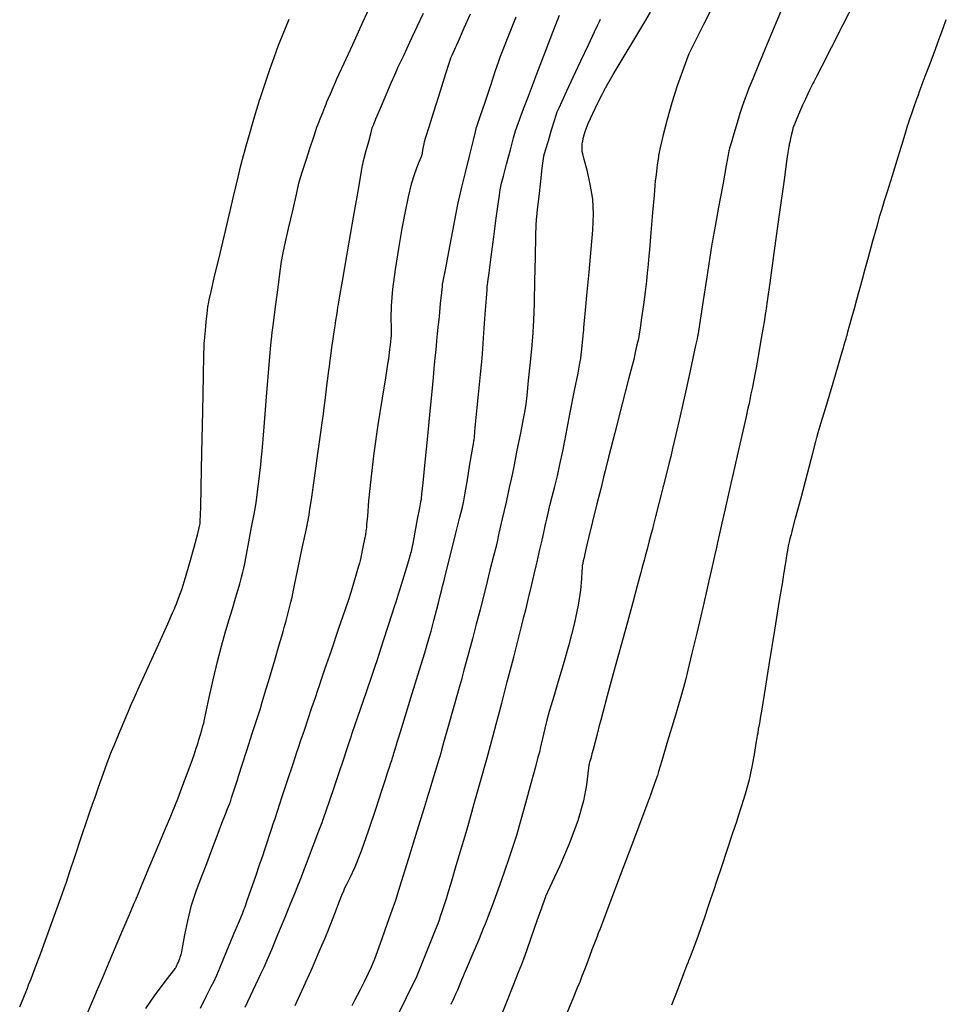
# Model space of a CAD drawing. Units: inches. Extents: x 392010 to 430952, y 9627281 to 9639345.
# Drawn here: x 396177 to 396222, y 9636293 to 9636340 of the extents above; entities that cross this region are included whole.
import ezdxf

# ---------------------------------------------------------------- set-up
doc = ezdxf.new("R2010")
doc.units = ezdxf.units.IN
doc.header["$MEASUREMENT"] = 0
doc.linetypes.add('CONTINUO', pattern=[0])
doc.layers.add('Bota fora_Curva Mestra', color=36, linetype='Continuous')
doc.layers.add('Bota fora_Curvas Interm', color=45, linetype='Continuous')

msp = doc.modelspace()

# ---------------------------------------------------------------- linework, layer by layer
at = {"layer": 'Bota fora_Curva Mestra', "linetype": 'CONTINUO'}
for points in [[(396180.518, 9636292.54, 105), (396180.749, 9636293.068, 105), (396180.89, 9636293.391, 105), (396181.021, 9636293.696, 105), (396181.256, 9636294.248, 105), (396181.665, 9636295.206, 105), (396182.146, 9636296.334, 105), (396182.554, 9636297.293, 105), (396182.782, 9636297.829, 105), (396182.866, 9636298.026, 105), (396182.878, 9636298.055, 105), (396182.889, 9636298.08, 105), (396182.964, 9636298.26, 105), (396183.168, 9636298.748, 105), (396183.533, 9636299.621, 105), (396183.962, 9636300.648, 105), (396184.327, 9636301.521, 105), (396184.532, 9636302.011, 105), (396184.615, 9636302.211, 105), (396184.648, 9636302.291, 105), (396184.691, 9636302.396, 105), (396184.761, 9636302.569, 105), (396184.863, 9636302.829, 105), (396185.001, 9636303.184, 105), (396185.163, 9636303.61, 105), (396185.335, 9636304.072, 105), (396185.503, 9636304.536, 105), (396185.648, 9636304.949, 105), (396185.756, 9636305.257, 105), (396185.815, 9636305.431, 105), (396185.849, 9636305.536, 105), (396185.885, 9636305.662, 105), (396185.945, 9636305.872, 105), (396186.015, 9636306.118, 105), (396186.075, 9636306.328, 105), (396186.112, 9636306.464, 105), (396186.154, 9636306.643, 105), (396186.235, 9636307.018, 105), (396186.38, 9636307.69, 105), (396186.57, 9636308.542, 105), (396186.773, 9636309.407, 105), (396186.964, 9636310.153, 105), (396187.143, 9636310.793, 105), (396187.317, 9636311.38, 105), (396187.487, 9636311.943, 105), (396187.638, 9636312.441, 105), (396187.75, 9636312.81, 105), (396187.813, 9636313.017, 105), (396187.845, 9636313.132, 105), (396187.876, 9636313.255, 105), (396187.924, 9636313.455, 105), (396187.981, 9636313.691, 105), (396188.03, 9636313.892, 105), (396188.06, 9636314.022, 105), (396188.094, 9636314.188, 105), (396188.159, 9636314.534, 105), (396188.274, 9636315.142, 105), (396188.408, 9636315.857, 105), (396188.523, 9636316.465, 105), (396188.588, 9636316.817, 105), (396188.622, 9636317.026, 105), (396188.654, 9636317.273, 105), (396188.706, 9636317.682, 105), (396188.767, 9636318.164, 105), (396188.819, 9636318.574, 105), (396188.849, 9636318.825, 105), (396188.872, 9636319.064, 105), (396188.908, 9636319.496, 105), (396188.971, 9636320.264, 105), (396189.052, 9636321.258, 105), (396189.139, 9636322.305, 105), (396189.219, 9636323.252, 105), (396189.286, 9636324.028, 105), (396189.333, 9636324.577, 105), (396189.359, 9636324.872, 105), (396189.369, 9636324.98, 105), (396189.37, 9636324.996, 105), (396189.37, 9636324.996, 105), (396189.37, 9636324.996, 105), (396189.37, 9636324.996, 105), (396189.373, 9636325.019, 105), (396189.394, 9636325.181, 105), (396189.452, 9636325.621, 105), (396189.555, 9636326.408, 105), (396189.676, 9636327.334, 105), (396189.779, 9636328.121, 105), (396189.842, 9636328.584, 105), (396189.9, 9636328.908, 105), (396190.003, 9636329.371, 105), (396190.181, 9636330.16, 105), (396190.392, 9636331.087, 105), (396190.571, 9636331.875, 105), (396190.675, 9636332.33, 105), (396190.747, 9636332.599, 105), (396190.847, 9636332.911, 105), (396191.016, 9636333.429, 105), (396191.214, 9636334.037, 105), (396191.383, 9636334.555, 105), (396191.48, 9636334.851, 105), (396191.536, 9636335.01, 105), (396191.597, 9636335.166, 105), (396191.697, 9636335.419, 105), (396191.815, 9636335.717, 105), (396191.915, 9636335.969, 105), (396191.974, 9636336.118, 105), (396192.017, 9636336.222, 105), (396192.08, 9636336.369, 105), (396192.188, 9636336.619, 105), (396192.315, 9636336.913, 105), (396192.423, 9636337.163, 105), (396192.495, 9636337.329, 105), (396192.603, 9636337.566, 105), (396192.837, 9636338.077, 105), (396193.251, 9636338.977, 105), (396193.738, 9636340.037, 105), (396194.152, 9636340.938, 105)], [(396205.12, 9636340.171, 110), (396205.061, 9636340.061, 110), (396205.052, 9636340.046, 110), (396205.052, 9636340.046, 110), (396205.052, 9636340.046, 110), (396205.052, 9636340.046, 110), (396205.044, 9636340.028, 110), (396204.985, 9636339.903, 110), (396204.826, 9636339.565, 110), (396204.537, 9636338.95, 110), (396204.172, 9636338.173, 110), (396203.807, 9636337.393, 110), (396203.504, 9636336.742, 110), (396203.276, 9636336.249, 110), (396203.124, 9636335.919, 110), (396203.04, 9636335.731, 110), (396202.983, 9636335.575, 110), (396202.904, 9636335.315, 110), (396202.771, 9636334.867, 110), (396202.614, 9636334.34, 110), (396202.48, 9636333.893, 110), (396202.404, 9636333.624, 110), (396202.362, 9636333.404, 110), (396202.318, 9636333.044, 110), (396202.248, 9636332.424, 110), (396202.166, 9636331.694, 110), (396202.096, 9636331.073, 110), (396202.056, 9636330.726, 110), (396202.042, 9636330.599, 110), (396202.04, 9636330.58, 110), (396202.039, 9636330.551, 110), (396202.034, 9636330.347, 110), (396202.021, 9636329.793, 110), (396201.996, 9636328.803, 110), (396201.967, 9636327.637, 110), (396201.943, 9636326.646, 110), (396201.929, 9636326.087, 110), (396201.922, 9636325.846, 110), (396201.917, 9636325.716, 110), (396201.906, 9636325.515, 110), (396201.88, 9636325.156, 110), (396201.831, 9636324.576, 110), (396201.752, 9636323.759, 110), (396201.664, 9636322.878, 110), (396201.591, 9636322.156, 110), (396201.546, 9636321.736, 110), (396201.502, 9636321.446, 110), (396201.424, 9636321.038, 110), (396201.287, 9636320.346, 110), (396201.126, 9636319.532, 110), (396200.989, 9636318.84, 110), (396200.908, 9636318.433, 110), (396200.848, 9636318.148, 110), (396200.757, 9636317.743, 110), (396200.602, 9636317.055, 110), (396200.419, 9636316.245, 110), (396200.264, 9636315.556, 110), (396200.172, 9636315.151, 110), (396200.105, 9636314.869, 110), (396200.004, 9636314.466, 110), (396199.832, 9636313.782, 110), (396199.629, 9636312.976, 110), (396199.457, 9636312.292, 110), (396199.356, 9636311.889, 110), (396199.282, 9636311.606, 110), (396199.174, 9636311.199, 110), (396198.989, 9636310.506, 110), (396198.771, 9636309.691, 110), (396198.586, 9636308.999, 110), (396198.483, 9636308.612, 110), (396198.445, 9636308.469, 110), (396198.44, 9636308.449, 110), (396198.434, 9636308.427, 110), (396198.391, 9636308.279, 110), (396198.277, 9636307.874, 110), (396198.072, 9636307.151, 110), (396197.831, 9636306.3, 110), (396197.626, 9636305.577, 110), (396197.511, 9636305.173, 110), (396197.469, 9636305.024, 110), (396197.463, 9636305.003, 110), (396197.463, 9636305.003, 110), (396197.463, 9636305.003, 110), (396197.463, 9636305.003, 110), (396197.46, 9636304.992, 110), (396197.438, 9636304.918, 110), (396197.377, 9636304.717, 110), (396197.269, 9636304.357, 110), (396197.141, 9636303.934, 110), (396197.032, 9636303.574, 110), (396196.962, 9636303.34, 110), (396196.869, 9636303.037, 110), (396196.673, 9636302.403, 110), (396196.33, 9636301.288, 110), (396195.926, 9636299.976, 110), (396195.582, 9636298.86, 110), (396195.39, 9636298.237, 110), (396195.319, 9636298.008, 110), (396195.309, 9636297.975, 110), (396195.309, 9636297.975, 110), (396195.309, 9636297.975, 110), (396195.309, 9636297.975, 110), (396195.303, 9636297.956, 110), (396195.257, 9636297.828, 110), (396195.133, 9636297.48, 110), (396194.91, 9636296.857, 110), (396194.648, 9636296.124, 110), (396194.426, 9636295.502, 110), (396194.297, 9636295.145, 110), (396194.222, 9636294.956, 110), (396194.137, 9636294.771, 110), (396193.993, 9636294.47, 110), (396193.81, 9636294.092, 110), (396193.625, 9636293.714, 110), (396193.467, 9636293.404, 110), (396193.345, 9636293.173, 110), (396193.262, 9636293.02, 110), (396193.207, 9636292.921, 110)], [(396208.552, 9636292.962, 115), (396208.862, 9636293.775, 115), (396209.126, 9636294.465, 115), (396209.274, 9636294.851, 115), (396209.328, 9636294.993, 115), (396209.336, 9636295.014, 115), (396209.339, 9636295.024, 115), (396209.366, 9636295.092, 115), (396209.436, 9636295.277, 115), (396209.567, 9636295.619, 115), (396209.741, 9636296.084, 115), (396209.935, 9636296.619, 115), (396210.128, 9636297.169, 115), (396210.297, 9636297.667, 115), (396210.422, 9636298.042, 115), (396210.497, 9636298.267, 115), (396210.57, 9636298.486, 115), (396210.704, 9636298.889, 115), (396210.938, 9636299.59, 115), (396211.213, 9636300.416, 115), (396211.446, 9636301.117, 115), (396211.581, 9636301.522, 115), (396211.659, 9636301.756, 115), (396211.748, 9636302.021, 115), (396211.895, 9636302.47, 115), (396212.08, 9636303.075, 115), (396212.264, 9636303.758, 115), (396212.414, 9636304.442, 115), (396212.525, 9636305.05, 115), (396212.598, 9636305.503, 115), (396212.638, 9636305.754, 115), (396212.658, 9636305.882, 115), (396212.678, 9636305.994, 115), (396212.709, 9636306.172, 115), (396212.746, 9636306.381, 115), (396212.777, 9636306.559, 115), (396212.801, 9636306.701, 115), (396212.855, 9636307.03, 115), (396212.985, 9636307.829, 115), (396213.215, 9636309.25, 115), (396213.485, 9636310.921, 115), (396213.715, 9636312.342, 115), (396213.845, 9636313.14, 115), (396213.897, 9636313.466, 115), (396213.919, 9636313.597, 115), (396213.946, 9636313.763, 115), (396213.983, 9636313.984, 115), (396214.024, 9636314.234, 115), (396214.064, 9636314.485, 115), (396214.105, 9636314.727, 115), (396214.147, 9636314.951, 115), (396214.189, 9636315.147, 115), (396214.227, 9636315.305, 115), (396214.256, 9636315.417, 115), (396214.279, 9636315.506, 115), (396214.338, 9636315.73, 115), (396214.483, 9636316.282, 115), (396214.741, 9636317.263, 115), (396215.044, 9636318.418, 115), (396215.302, 9636319.399, 115), (396215.446, 9636319.947, 115), (396215.499, 9636320.15, 115), (396215.507, 9636320.178, 115), (396215.514, 9636320.204, 115), (396215.568, 9636320.384, 115), (396215.712, 9636320.872, 115), (396215.97, 9636321.745, 115), (396216.274, 9636322.773, 115), (396216.532, 9636323.646, 115), (396216.678, 9636324.138, 115), (396216.739, 9636324.346, 115), (396216.769, 9636324.447, 115), (396216.809, 9636324.583, 115), (396216.857, 9636324.743, 115), (396216.897, 9636324.879, 115), (396216.922, 9636324.963, 115), (396216.946, 9636325.049, 115), (396216.99, 9636325.211, 115), (396217.07, 9636325.501, 115), (396217.177, 9636325.89, 115), (396217.298, 9636326.328, 115), (396217.418, 9636326.765, 115), (396217.524, 9636327.151, 115), (396217.603, 9636327.439, 115), (396217.651, 9636327.613, 115), (396217.702, 9636327.8, 115), (396217.801, 9636328.16, 115), (396217.975, 9636328.793, 115), (396218.188, 9636329.562, 115), (396218.385, 9636330.269, 115), (396218.525, 9636330.762, 115), (396218.612, 9636331.058, 115), (396218.66, 9636331.218, 115), (396218.692, 9636331.32, 115), (396218.749, 9636331.506, 115), (396218.882, 9636331.937, 115), (396219.117, 9636332.702, 115), (396219.393, 9636333.6, 115), (396219.628, 9636334.365, 115), (396219.759, 9636334.792, 115), (396219.808, 9636334.949, 115), (396219.815, 9636334.971, 115), (396219.815, 9636334.971, 115), (396219.815, 9636334.971, 115), (396219.815, 9636334.971, 115), (396219.815, 9636334.971, 115), (396219.815, 9636334.971, 115), (396219.815, 9636334.971, 115), (396219.816, 9636334.975, 115), (396219.824, 9636335.001, 115), (396219.846, 9636335.073, 115), (396219.888, 9636335.207, 115), (396219.953, 9636335.409, 115), (396220.044, 9636335.676, 115), (396220.158, 9636335.997, 115), (396220.275, 9636336.317, 115), (396220.369, 9636336.57, 115), (396220.425, 9636336.721, 115), (396220.473, 9636336.85, 115), (396220.553, 9636337.067, 115), (396220.697, 9636337.453, 115), (396220.892, 9636337.978, 115), (396221.115, 9636338.58, 115), (396221.343, 9636339.195, 115), (396221.549, 9636339.75, 115), (396221.704, 9636340.167, 115)]]:
    msp.add_polyline3d(points, dxfattribs=at)
at = {"layer": 'Bota fora_Curvas Interm', "linetype": 'CONTINUO'}
for points in [[(396210.494, 9636340.785, 112), (396210.062, 9636339.928, 112), (396209.696, 9636339.199, 112), (396209.485, 9636338.777, 112), (396209.37, 9636338.523, 112), (396209.252, 9636338.217, 112), (396209.058, 9636337.693, 112), (396208.808, 9636336.987, 112), (396208.548, 9636336.185, 112), (396208.32, 9636335.375, 112), (396208.138, 9636334.652, 112), (396208.011, 9636334.111, 112), (396207.943, 9636333.817, 112), (396207.918, 9636333.708, 112), (396207.914, 9636333.693, 112), (396207.914, 9636333.693, 112), (396207.914, 9636333.693, 112), (396207.914, 9636333.693, 112), (396207.913, 9636333.685, 112), (396207.906, 9636333.63, 112), (396207.887, 9636333.479, 112), (396207.852, 9636333.21, 112), (396207.812, 9636332.894, 112), (396207.777, 9636332.625, 112), (396207.756, 9636332.45, 112), (396207.734, 9636332.225, 112), (396207.694, 9636331.756, 112), (396207.624, 9636330.931, 112), (396207.541, 9636329.961, 112), (396207.471, 9636329.136, 112), (396207.431, 9636328.668, 112), (396207.412, 9636328.448, 112), (396207.397, 9636328.287, 112), (396207.371, 9636328.029, 112), (396207.329, 9636327.642, 112), (396207.267, 9636327.127, 112), (396207.184, 9636326.505, 112), (396207.098, 9636325.884, 112), (396207.028, 9636325.392, 112), (396206.987, 9636325.114, 112), (396206.962, 9636324.965, 112), (396206.93, 9636324.817, 112), (396206.876, 9636324.578, 112), (396206.813, 9636324.297, 112), (396206.759, 9636324.058, 112), (396206.72, 9636323.89, 112), (396206.647, 9636323.598, 112), (396206.477, 9636322.935, 112), (396206.175, 9636321.759, 112), (396205.82, 9636320.376, 112), (396205.518, 9636319.201, 112), (396205.35, 9636318.544, 112), (396205.288, 9636318.302, 112), (396205.279, 9636318.267, 112), (396205.279, 9636318.267, 112), (396205.279, 9636318.267, 112), (396205.279, 9636318.267, 112), (396205.274, 9636318.246, 112), (396205.237, 9636318.097, 112), (396205.138, 9636317.694, 112), (396204.961, 9636316.973, 112), (396204.753, 9636316.125, 112), (396204.576, 9636315.403, 112), (396204.477, 9636315, 112), (396204.441, 9636314.852, 112), (396204.436, 9636314.831, 112), (396204.435, 9636314.826, 112), (396204.428, 9636314.797, 112), (396204.41, 9636314.718, 112), (396204.378, 9636314.575, 112), (396204.339, 9636314.4, 112), (396204.303, 9636314.238, 112), (396204.277, 9636314.123, 112), (396204.261, 9636314.052, 112), (396204.252, 9636314.013, 112), (396204.247, 9636313.983, 112), (396204.244, 9636313.908, 112), (396204.239, 9636313.722, 112), (396204.225, 9636313.37, 112), (396204.176, 9636312.835, 112), (396204.061, 9636312.11, 112), (396203.86, 9636311.206, 112), (396203.605, 9636310.216, 112), (396203.336, 9636309.253, 112), (396203.091, 9636308.414, 112), (396202.89, 9636307.745, 112), (396202.747, 9636307.28, 112), (396202.668, 9636307.019, 112), (396202.62, 9636306.845, 112), (396202.562, 9636306.606, 112), (396202.466, 9636306.203, 112), (396202.354, 9636305.728, 112), (396202.258, 9636305.325, 112), (396202.198, 9636305.076, 112), (396202.133, 9636304.828, 112), (396202.009, 9636304.369, 112), (396201.79, 9636303.57, 112), (396201.533, 9636302.629, 112), (396201.315, 9636301.829, 112), (396201.187, 9636301.364, 112), (396201.099, 9636301.072, 112), (396200.979, 9636300.702, 112), (396200.77, 9636300.073, 112), (396200.5, 9636299.271, 112), (396200.215, 9636298.454, 112), (396199.958, 9636297.754, 112), (396199.748, 9636297.21, 112), (396199.6, 9636296.837, 112), (396199.512, 9636296.62, 112), (396199.428, 9636296.417, 112), (396199.274, 9636296.052, 112), (396199.006, 9636295.418, 112), (396198.69, 9636294.672, 112), (396198.422, 9636294.038, 112), (396198.268, 9636293.674, 112), (396198.183, 9636293.479, 112), (396198.094, 9636293.286, 112), (396197.948, 9636292.974, 112)], [(396217.297, 9636341, 114), (396216.745, 9636339.917, 114), (396216.182, 9636338.816, 114), (396215.73, 9636337.936, 114), (396215.48, 9636337.447, 114), (396215.38, 9636337.252, 114), (396215.346, 9636337.184, 114), (396215.305, 9636337.102, 114), (396215.244, 9636336.978, 114), (396215.163, 9636336.814, 114), (396215.064, 9636336.607, 114), (396214.948, 9636336.358, 114), (396214.817, 9636336.066, 114), (396214.674, 9636335.74, 114), (396214.541, 9636335.426, 114), (396214.438, 9636335.183, 114), (396214.38, 9636335.044, 114), (396214.351, 9636334.959, 114), (396214.326, 9636334.854, 114), (396214.286, 9636334.679, 114), (396214.239, 9636334.473, 114), (396214.199, 9636334.297, 114), (396214.176, 9636334.197, 114), (396214.165, 9636334.142, 114), (396214.156, 9636334.088, 114), (396214.142, 9636333.999, 114), (396214.125, 9636333.894, 114), (396214.111, 9636333.805, 114), (396214.097, 9636333.709, 114), (396214.05, 9636333.37, 114), (396213.928, 9636332.498, 114), (396213.711, 9636330.941, 114), (396213.456, 9636329.109, 114), (396213.24, 9636327.552, 114), (396213.118, 9636326.678, 114), (396213.069, 9636326.329, 114), (396213.051, 9636326.206, 114), (396213.028, 9636326.052, 114), (396212.985, 9636325.777, 114), (396212.91, 9636325.332, 114), (396212.802, 9636324.706, 114), (396212.684, 9636324.032, 114), (396212.587, 9636323.479, 114), (396212.531, 9636323.164, 114), (396212.499, 9636322.995, 114), (396212.465, 9636322.826, 114), (396212.408, 9636322.553, 114), (396212.341, 9636322.232, 114), (396212.284, 9636321.959, 114), (396212.247, 9636321.782, 114), (396212.196, 9636321.554, 114), (396212.089, 9636321.079, 114), (396211.9, 9636320.244, 114), (396211.677, 9636319.261, 114), (396211.488, 9636318.426, 114), (396211.379, 9636317.942, 114), (396211.313, 9636317.65, 114), (396211.234, 9636317.302, 114), (396211.102, 9636316.722, 114), (396210.948, 9636316.04, 114), (396210.817, 9636315.46, 114), (396210.739, 9636315.119, 114), (396210.686, 9636314.88, 114), (396210.609, 9636314.539, 114), (396210.478, 9636313.959, 114), (396210.325, 9636313.277, 114), (396210.195, 9636312.697, 114), (396210.116, 9636312.349, 114), (396210.049, 9636312.061, 114), (396209.937, 9636311.589, 114), (396209.742, 9636310.775, 114), (396209.514, 9636309.817, 114), (396209.32, 9636309.002, 114), (396209.203, 9636308.52, 114), (396209.106, 9636308.161, 114), (396208.946, 9636307.617, 114), (396208.669, 9636306.686, 114), (396208.344, 9636305.592, 114), (396208.068, 9636304.661, 114), (396207.913, 9636304.141, 114), (396207.856, 9636303.95, 114), (396207.848, 9636303.922, 114), (396207.848, 9636303.922, 114), (396207.848, 9636303.922, 114), (396207.848, 9636303.922, 114), (396207.846, 9636303.916, 114), (396207.829, 9636303.869, 114), (396207.783, 9636303.741, 114), (396207.7, 9636303.513, 114), (396207.604, 9636303.244, 114), (396207.521, 9636303.015, 114), (396207.475, 9636302.888, 114), (396207.458, 9636302.841, 114), (396207.456, 9636302.834, 114), (396207.442, 9636302.798, 114), (396207.347, 9636302.546, 114), (396207.088, 9636301.86, 114), (396206.624, 9636300.63, 114), (396206.069, 9636299.159, 114), (396205.577, 9636297.855, 114), (396205.265, 9636297.03, 114), (396205.107, 9636296.613, 114), (396205.04, 9636296.437, 114), (396205.006, 9636296.347, 114), (396204.963, 9636296.235, 114), (396204.875, 9636296.004, 114), (396204.719, 9636295.596, 114), (396204.531, 9636295.101, 114), (396204.358, 9636294.648, 114), (396204.239, 9636294.337, 114), (396204.169, 9636294.154, 114), (396204.132, 9636294.058, 114), (396204.103, 9636293.984, 114), (396204.018, 9636293.777, 114), (396203.805, 9636293.258, 114), (396203.426, 9636292.336, 114)], [(396183.339, 9636292.795, 106), (396183.756, 9636293.391, 106), (396184.169, 9636293.948, 106), (396184.495, 9636294.377, 106), (396184.675, 9636294.611, 106), (396184.742, 9636294.699, 106), (396184.754, 9636294.717, 106), (396184.761, 9636294.728, 106), (396184.77, 9636294.746, 106), (396184.785, 9636294.773, 106), (396184.805, 9636294.811, 106), (396184.83, 9636294.862, 106), (396184.861, 9636294.928, 106), (396184.895, 9636295.01, 106), (396184.931, 9636295.097, 106), (396184.962, 9636295.177, 106), (396184.987, 9636295.242, 106), (396185.005, 9636295.292, 106), (396185.018, 9636295.33, 106), (396185.031, 9636295.376, 106), (396185.056, 9636295.501, 106), (396185.109, 9636295.796, 106), (396185.204, 9636296.316, 106), (396185.344, 9636296.996, 106), (396185.532, 9636297.74, 106), (396185.766, 9636298.463, 106), (396186.017, 9636299.135, 106), (396186.254, 9636299.736, 106), (396186.454, 9636300.257, 106), (396186.628, 9636300.728, 106), (396186.799, 9636301.19, 106), (396186.981, 9636301.664, 106), (396187.153, 9636302.101, 106), (396187.285, 9636302.433, 106), (396187.357, 9636302.614, 106), (396187.384, 9636302.681, 106), (396187.388, 9636302.69, 106), (396187.39, 9636302.697, 106), (396187.406, 9636302.747, 106), (396187.45, 9636302.883, 106), (396187.528, 9636303.125, 106), (396187.62, 9636303.41, 106), (396187.698, 9636303.653, 106), (396187.741, 9636303.788, 106), (396187.757, 9636303.838, 106), (396187.76, 9636303.845, 106), (396187.767, 9636303.867, 106), (396187.815, 9636304.016, 106), (396187.946, 9636304.423, 106), (396188.18, 9636305.15, 106), (396188.455, 9636306.005, 106), (396188.689, 9636306.732, 106), (396188.827, 9636307.16, 106), (396188.919, 9636307.461, 106), (396189.047, 9636307.891, 106), (396189.264, 9636308.623, 106), (396189.519, 9636309.485, 106), (396189.735, 9636310.217, 106), (396189.859, 9636310.635, 106), (396189.921, 9636310.851, 106), (396189.974, 9636311.05, 106), (396190.057, 9636311.367, 106), (396190.155, 9636311.741, 106), (396190.238, 9636312.058, 106), (396190.289, 9636312.26, 106), (396190.343, 9636312.501, 106), (396190.446, 9636312.988, 106), (396190.625, 9636313.842, 106), (396190.835, 9636314.847, 106), (396191.014, 9636315.701, 106), (396191.114, 9636316.178, 106), (396191.15, 9636316.354, 106), (396191.156, 9636316.379, 106), (396191.16, 9636316.409, 106), (396191.189, 9636316.617, 106), (396191.27, 9636317.181, 106), (396191.414, 9636318.19, 106), (396191.583, 9636319.378, 106), (396191.727, 9636320.387, 106), (396191.809, 9636320.965, 106), (396191.851, 9636321.272, 106), (396191.889, 9636321.57, 106), (396191.949, 9636322.05, 106), (396192.02, 9636322.614, 106), (396192.08, 9636323.094, 106), (396192.115, 9636323.371, 106), (396192.136, 9636323.536, 106), (396192.161, 9636323.728, 106), (396192.203, 9636324.053, 106), (396192.258, 9636324.461, 106), (396192.313, 9636324.87, 106), (396192.362, 9636325.212, 106), (396192.404, 9636325.498, 106), (396192.445, 9636325.756, 106), (396192.484, 9636326.004, 106), (396192.52, 9636326.223, 106), (396192.547, 9636326.387, 106), (396192.569, 9636326.517, 106), (396192.625, 9636326.841, 106), (396192.762, 9636327.634, 106), (396193.006, 9636329.045, 106), (396193.294, 9636330.706, 106), (396193.538, 9636332.117, 106), (396193.675, 9636332.906, 106), (396193.725, 9636333.197, 106), (396193.732, 9636333.238, 106), (396193.735, 9636333.249, 106), (396193.755, 9636333.325, 106), (396193.808, 9636333.531, 106), (396193.905, 9636333.899, 106), (396194.018, 9636334.333, 106), (396194.114, 9636334.702, 106), (396194.168, 9636334.908, 106), (396194.187, 9636334.983, 106), (396194.19, 9636334.994, 106), (396194.197, 9636335.01, 106), (396194.242, 9636335.116, 106), (396194.364, 9636335.406, 106), (396194.584, 9636335.926, 106), (396194.85, 9636336.557, 106), (396195.095, 9636337.131, 106), (396195.265, 9636337.523, 106), (396195.365, 9636337.75, 106), (396195.419, 9636337.867, 106), (396195.454, 9636337.943, 106), (396195.526, 9636338.095, 106), (396195.695, 9636338.455, 106), (396195.995, 9636339.093, 106), (396196.349, 9636339.844, 106), (396196.649, 9636340.482, 106)], [(396198.88, 9636340.435, 107), (396198.577, 9636339.753, 107), (396198.35, 9636339.234, 107), (396198.225, 9636338.947, 107), (396198.168, 9636338.815, 107), (396198.129, 9636338.728, 107), (396198.071, 9636338.597, 107), (396198.003, 9636338.444, 107), (396197.945, 9636338.313, 107), (396197.906, 9636338.216, 107), (396197.841, 9636338.022, 107), (396197.697, 9636337.562, 107), (396197.441, 9636336.747, 107), (396197.141, 9636335.788, 107), (396196.886, 9636334.973, 107), (396196.742, 9636334.513, 107), (396196.684, 9636334.317, 107), (396196.662, 9636334.214, 107), (396196.635, 9636334.074, 107), (396196.603, 9636333.909, 107), (396196.577, 9636333.769, 107), (396196.558, 9636333.683, 107), (396196.53, 9636333.6, 107), (396196.468, 9636333.449, 107), (396196.356, 9636333.174, 107), (396196.209, 9636332.777, 107), (396196.053, 9636332.276, 107), (396195.906, 9636331.682, 107), (396195.762, 9636330.981, 107), (396195.608, 9636330.152, 107), (396195.441, 9636329.196, 107), (396195.282, 9636328.195, 107), (396195.162, 9636327.252, 107), (396195.102, 9636326.456, 107), (396195.086, 9636325.838, 107), (396195.091, 9636325.416, 107), (396195.095, 9636325.192, 107), (396195.097, 9636325.109, 107), (396195.097, 9636325.097, 107), (396195.097, 9636325.094, 107), (396195.094, 9636325.072, 107), (396195.088, 9636325.012, 107), (396195.076, 9636324.902, 107), (396195.06, 9636324.75, 107), (396195.041, 9636324.571, 107), (396195.019, 9636324.382, 107), (396195, 9636324.208, 107), (396194.984, 9636324.075, 107), (396194.976, 9636324.002, 107), (396194.972, 9636323.966, 107), (396194.968, 9636323.938, 107), (396194.963, 9636323.895, 107), (396194.956, 9636323.845, 107), (396194.951, 9636323.801, 107), (396194.943, 9636323.749, 107), (396194.909, 9636323.543, 107), (396194.82, 9636323.005, 107), (396194.658, 9636322.024, 107), (396194.458, 9636320.748, 107), (396194.266, 9636319.393, 107), (396194.118, 9636318.148, 107), (396194.017, 9636317.117, 107), (396193.954, 9636316.381, 107), (396193.921, 9636315.983, 107), (396193.906, 9636315.819, 107), (396193.897, 9636315.751, 107), (396193.883, 9636315.658, 107), (396193.858, 9636315.505, 107), (396193.816, 9636315.277, 107), (396193.757, 9636314.975, 107), (396193.693, 9636314.658, 107), (396193.641, 9636314.401, 107), (396193.609, 9636314.249, 107), (396193.578, 9636314.128, 107), (396193.521, 9636313.935, 107), (396193.423, 9636313.603, 107), (396193.308, 9636313.212, 107), (396193.21, 9636312.88, 107), (396193.146, 9636312.668, 107), (396193.062, 9636312.413, 107), (396192.887, 9636311.898, 107), (396192.578, 9636310.993, 107), (396192.215, 9636309.928, 107), (396191.907, 9636309.023, 107), (396191.731, 9636308.507, 107), (396191.643, 9636308.249, 107), (396191.568, 9636308.029, 107), (396191.447, 9636307.672, 107), (396191.285, 9636307.192, 107), (396191.102, 9636306.651, 107), (396190.92, 9636306.11, 107), (396190.758, 9636305.63, 107), (396190.638, 9636305.272, 107), (396190.566, 9636305.058, 107), (396190.495, 9636304.843, 107), (396190.363, 9636304.444, 107), (396190.133, 9636303.748, 107), (396189.862, 9636302.93, 107), (396189.632, 9636302.234, 107), (396189.5, 9636301.836, 107), (396189.43, 9636301.623, 107), (396189.362, 9636301.414, 107), (396189.252, 9636301.077, 107), (396189.122, 9636300.681, 107), (396189.012, 9636300.344, 107), (396188.945, 9636300.14, 107), (396188.884, 9636299.961, 107), (396188.776, 9636299.651, 107), (396188.589, 9636299.116, 107), (396188.369, 9636298.486, 107), (396188.182, 9636297.95, 107), (396188.078, 9636297.651, 107), (396188.039, 9636297.541, 107), (396188.034, 9636297.525, 107), (396188.025, 9636297.505, 107), (396187.965, 9636297.361, 107), (396187.803, 9636296.971, 107), (396187.512, 9636296.274, 107), (396187.171, 9636295.453, 107), (396186.88, 9636294.756, 107), (396186.718, 9636294.366, 107), (396186.658, 9636294.222, 107), (396186.649, 9636294.202, 107), (396186.649, 9636294.202, 107), (396186.649, 9636294.202, 107), (396186.649, 9636294.202, 107), (396186.649, 9636294.202, 107), (396186.649, 9636294.202, 107), (396186.649, 9636294.202, 107), (396186.649, 9636294.202, 107), (396186.649, 9636294.202, 107), (396186.649, 9636294.202, 107), (396186.642, 9636294.188, 107), (396186.593, 9636294.09, 107), (396186.459, 9636293.825, 107), (396186.22, 9636293.351, 107), (396185.939, 9636292.792, 107)], [(396201.076, 9636340.285, 108), (396200.757, 9636339.484, 108), (396200.487, 9636338.803, 108), (396200.328, 9636338.402, 108), (396200.225, 9636338.119, 108), (396200.086, 9636337.711, 108), (396199.853, 9636337.018, 108), (396199.579, 9636336.203, 108), (396199.346, 9636335.51, 108), (396199.215, 9636335.122, 108), (396199.167, 9636334.979, 108), (396199.161, 9636334.959, 108), (396199.155, 9636334.938, 108), (396199.12, 9636334.792, 108), (396199.022, 9636334.395, 108), (396198.848, 9636333.685, 108), (396198.643, 9636332.849, 108), (396198.469, 9636332.139, 108), (396198.367, 9636331.717, 108), (396198.297, 9636331.395, 108), (396198.2, 9636330.897, 108), (396198.036, 9636330.044, 108), (396197.843, 9636329.04, 108), (396197.679, 9636328.186, 108), (396197.587, 9636327.709, 108), (396197.553, 9636327.533, 108), (396197.548, 9636327.508, 108), (396197.547, 9636327.493, 108), (396197.536, 9636327.384, 108), (396197.506, 9636327.09, 108), (396197.452, 9636326.564, 108), (396197.389, 9636325.945, 108), (396197.335, 9636325.418, 108), (396197.304, 9636325.116, 108), (396197.288, 9636324.954, 108), (396197.272, 9636324.791, 108), (396197.247, 9636324.528, 108), (396197.218, 9636324.217, 108), (396197.193, 9636323.954, 108), (396197.179, 9636323.807, 108), (396197.173, 9636323.752, 108), (396197.173, 9636323.745, 108), (396197.172, 9636323.733, 108), (396197.164, 9636323.653, 108), (396197.145, 9636323.434, 108), (396197.107, 9636323.014, 108), (396197.045, 9636322.352, 108), (396196.954, 9636321.411, 108), (396196.834, 9636320.21, 108), (396196.71, 9636318.972, 108), (396196.609, 9636317.977, 108), (396196.553, 9636317.428, 108), (396196.532, 9636317.225, 108), (396196.529, 9636317.196, 108), (396196.526, 9636317.18, 108), (396196.506, 9636317.07, 108), (396196.449, 9636316.771, 108), (396196.348, 9636316.236, 108), (396196.229, 9636315.606, 108), (396196.128, 9636315.071, 108), (396196.072, 9636314.772, 108), (396196.051, 9636314.662, 108), (396196.048, 9636314.646, 108), (396196.044, 9636314.631, 108), (396196.011, 9636314.523, 108), (396195.921, 9636314.232, 108), (396195.761, 9636313.71, 108), (396195.573, 9636313.095, 108), (396195.413, 9636312.573, 108), (396195.318, 9636312.264, 108), (396195.245, 9636312.035, 108), (396195.132, 9636311.688, 108), (396194.938, 9636311.095, 108), (396194.71, 9636310.397, 108), (396194.516, 9636309.804, 108), (396194.401, 9636309.451, 108), (396194.309, 9636309.175, 108), (396194.162, 9636308.742, 108), (396193.909, 9636307.997, 108), (396193.612, 9636307.121, 108), (396193.359, 9636306.376, 108), (396193.218, 9636305.96, 108), (396193.166, 9636305.807, 108), (396193.158, 9636305.785, 108), (396193.155, 9636305.775, 108), (396193.132, 9636305.707, 108), (396193.07, 9636305.523, 108), (396192.955, 9636305.178, 108), (396192.79, 9636304.688, 108), (396192.586, 9636304.082, 108), (396192.356, 9636303.404, 108), (396192.136, 9636302.754, 108), (396191.965, 9636302.251, 108), (396191.871, 9636301.974, 108), (396191.837, 9636301.873, 108), (396191.832, 9636301.858, 108), (396191.824, 9636301.837, 108), (396191.767, 9636301.689, 108), (396191.614, 9636301.286, 108), (396191.34, 9636300.566, 108), (396191.018, 9636299.718, 108), (396190.744, 9636298.998, 108), (396190.582, 9636298.574, 108), (396190.465, 9636298.279, 108), (396190.292, 9636297.861, 108), (396189.996, 9636297.15, 108), (396189.649, 9636296.313, 108), (396189.353, 9636295.602, 108), (396189.183, 9636295.194, 108), (396189.089, 9636294.976, 108), (396188.99, 9636294.76, 108), (396188.824, 9636294.4, 108), (396188.599, 9636293.918, 108), (396188.343, 9636293.375, 108), (396188.084, 9636292.833, 108)], [(396190.496, 9636292.926, 109), (396190.911, 9636293.84, 109), (396191.32, 9636294.757, 109), (396191.652, 9636295.518, 109), (396191.895, 9636296.091, 109), (396192.054, 9636296.475, 109), (396192.141, 9636296.689, 109), (396192.201, 9636296.838, 109), (396192.285, 9636297.053, 109), (396192.428, 9636297.419, 109), (396192.595, 9636297.849, 109), (396192.738, 9636298.215, 109), (396192.822, 9636298.428, 109), (396192.882, 9636298.564, 109), (396192.971, 9636298.74, 109), (396193.13, 9636299.061, 109), (396193.363, 9636299.582, 109), (396193.666, 9636300.346, 109), (396194.023, 9636301.348, 109), (396194.373, 9636302.394, 109), (396194.65, 9636303.24, 109), (396194.803, 9636303.712, 109), (396194.87, 9636303.916, 109), (396194.907, 9636304.026, 109), (396194.959, 9636304.178, 109), (396195.02, 9636304.358, 109), (396195.071, 9636304.511, 109), (396195.102, 9636304.601, 109), (396195.121, 9636304.662, 109), (396195.147, 9636304.747, 109), (396195.192, 9636304.893, 109), (396195.244, 9636305.067, 109), (396195.291, 9636305.221, 109), (396195.321, 9636305.319, 109), (396195.337, 9636305.373, 109), (396195.346, 9636305.403, 109), (396195.353, 9636305.43, 109), (396195.36, 9636305.453, 109), (396195.365, 9636305.471, 109), (396195.375, 9636305.501, 109), (396195.42, 9636305.652, 109), (396195.541, 9636306.052, 109), (396195.761, 9636306.776, 109), (396196.035, 9636307.678, 109), (396196.306, 9636308.559, 109), (396196.527, 9636309.265, 109), (396196.704, 9636309.832, 109), (396196.859, 9636310.343, 109), (396197.008, 9636310.862, 109), (396197.148, 9636311.378, 109), (396197.274, 9636311.861, 109), (396197.381, 9636312.284, 109), (396197.466, 9636312.625, 109), (396197.524, 9636312.864, 109), (396197.561, 9636313.016, 109), (396197.616, 9636313.234, 109), (396197.733, 9636313.703, 109), (396197.941, 9636314.531, 109), (396198.186, 9636315.505, 109), (396198.394, 9636316.333, 109), (396198.513, 9636316.814, 109), (396198.578, 9636317.115, 109), (396198.643, 9636317.492, 109), (396198.749, 9636318.123, 109), (396198.874, 9636318.865, 109), (396198.98, 9636319.496, 109), (396199.039, 9636319.848, 109), (396199.061, 9636319.978, 109), (396199.064, 9636319.997, 109), (396199.066, 9636320.02, 109), (396199.083, 9636320.184, 109), (396199.128, 9636320.63, 109), (396199.208, 9636321.427, 109), (396199.302, 9636322.365, 109), (396199.382, 9636323.162, 109), (396199.429, 9636323.63, 109), (396199.456, 9636323.951, 109), (396199.489, 9636324.399, 109), (396199.543, 9636325.16, 109), (396199.607, 9636326.054, 109), (396199.661, 9636326.815, 109), (396199.692, 9636327.239, 109), (396199.703, 9636327.396, 109), (396199.704, 9636327.418, 109), (396199.707, 9636327.441, 109), (396199.728, 9636327.599, 109), (396199.785, 9636328.028, 109), (396199.886, 9636328.803, 109), (396200.012, 9636329.755, 109), (396200.133, 9636330.655, 109), (396200.225, 9636331.321, 109), (396200.288, 9636331.757, 109), (396200.326, 9636332.015, 109), (396200.35, 9636332.164, 109), (396200.389, 9636332.332, 109), (396200.477, 9636332.662, 109), (396200.631, 9636333.241, 109), (396200.812, 9636333.922, 109), (396200.967, 9636334.5, 109), (396201.059, 9636334.839, 109), (396201.131, 9636335.065, 109), (396201.245, 9636335.37, 109), (396201.441, 9636335.887, 109), (396201.671, 9636336.495, 109), (396201.867, 9636337.012, 109), (396201.985, 9636337.321, 109), (396202.081, 9636337.572, 109), (396202.237, 9636337.981, 109), (396202.509, 9636338.691, 109), (396202.845, 9636339.56, 109), (396203.166, 9636340.374, 109)], [(396195.488, 9636292.629, 111), (396195.83, 9636293.318, 111), (396196.121, 9636293.905, 111), (396196.29, 9636294.248, 111), (396196.394, 9636294.482, 111), (396196.525, 9636294.806, 111), (396196.744, 9636295.355, 111), (396197.001, 9636296.001, 111), (396197.22, 9636296.55, 111), (396197.345, 9636296.865, 111), (396197.409, 9636297.035, 111), (396197.467, 9636297.208, 111), (396197.559, 9636297.489, 111), (396197.668, 9636297.819, 111), (396197.761, 9636298.1, 111), (396197.819, 9636298.279, 111), (396197.882, 9636298.487, 111), (396198.005, 9636298.904, 111), (396198.219, 9636299.635, 111), (396198.471, 9636300.494, 111), (396198.686, 9636301.225, 111), (396198.814, 9636301.664, 111), (396198.916, 9636302.022, 111), (396199.079, 9636302.607, 111), (396199.36, 9636303.616, 111), (396199.69, 9636304.803, 111), (396199.97, 9636305.812, 111), (396200.135, 9636306.406, 111), (396200.246, 9636306.822, 111), (396200.4, 9636307.419, 111), (396200.661, 9636308.433, 111), (396200.968, 9636309.626, 111), (396201.229, 9636310.641, 111), (396201.379, 9636311.224, 111), (396201.46, 9636311.548, 111), (396201.543, 9636311.89, 111), (396201.677, 9636312.45, 111), (396201.835, 9636313.108, 111), (396201.969, 9636313.667, 111), (396202.047, 9636313.991, 111), (396202.092, 9636314.183, 111), (396202.143, 9636314.409, 111), (396202.227, 9636314.783, 111), (396202.326, 9636315.223, 111), (396202.41, 9636315.597, 111), (396202.459, 9636315.812, 111), (396202.484, 9636315.928, 111), (396202.51, 9636316.043, 111), (396202.553, 9636316.24, 111), (396202.618, 9636316.525, 111), (396202.707, 9636316.887, 111), (396202.817, 9636317.315, 111), (396202.941, 9636317.793, 111), (396203.066, 9636318.305, 111), (396203.187, 9636318.85, 111), (396203.319, 9636319.493, 111), (396203.481, 9636320.314, 111), (396203.682, 9636321.34, 111), (396203.888, 9636322.391, 111), (396204.053, 9636323.234, 111), (396204.145, 9636323.707, 111), (396204.184, 9636323.935, 111), (396204.206, 9636324.111, 111), (396204.237, 9636324.383, 111), (396204.273, 9636324.709, 111), (396204.304, 9636325.002, 111), (396204.321, 9636325.192, 111), (396204.327, 9636325.294, 111), (396204.328, 9636325.341, 111), (396204.329, 9636325.363, 111), (396204.329, 9636325.371, 111), (396204.329, 9636325.372, 111), (396204.331, 9636325.398, 111), (396204.348, 9636325.577, 111), (396204.395, 9636326.065, 111), (396204.48, 9636326.95, 111), (396204.586, 9636328.062, 111), (396204.689, 9636329.165, 111), (396204.767, 9636330.08, 111), (396204.797, 9636330.847, 111), (396204.758, 9636331.561, 111), (396204.641, 9636332.286, 111), (396204.487, 9636332.952, 111), (396204.351, 9636333.459, 111), (396204.275, 9636333.737, 111), (396204.247, 9636333.856, 111), (396204.245, 9636333.915, 111), (396204.248, 9636333.996, 111), (396204.252, 9636334.092, 111), (396204.255, 9636334.173, 111), (396204.258, 9636334.223, 111), (396204.265, 9636334.272, 111), (396204.283, 9636334.363, 111), (396204.32, 9636334.533, 111), (396204.399, 9636334.802, 111), (396204.543, 9636335.184, 111), (396204.761, 9636335.673, 111), (396205.004, 9636336.176, 111), (396205.206, 9636336.58, 111), (396205.318, 9636336.804, 111), (396205.359, 9636336.886, 111), (396205.365, 9636336.898, 111), (396205.379, 9636336.922, 111), (396205.477, 9636337.086, 111), (396205.743, 9636337.531, 111), (396206.219, 9636338.329, 111), (396206.779, 9636339.267, 111), (396207.254, 9636340.065, 111), (396207.528, 9636340.524, 111)], [(396213.788, 9636340.597, 113), (396213.202, 9636339.192, 113), (396212.704, 9636337.997, 113), (396212.423, 9636337.323, 113), (396212.304, 9636337.032, 113), (396212.243, 9636336.876, 113), (396212.161, 9636336.659, 113), (396212.064, 9636336.404, 113), (396211.981, 9636336.186, 113), (396211.931, 9636336.052, 113), (396211.887, 9636335.916, 113), (396211.81, 9636335.662, 113), (396211.678, 9636335.218, 113), (396211.522, 9636334.696, 113), (396211.39, 9636334.252, 113), (396211.316, 9636334.004, 113), (396211.288, 9636333.913, 113), (396211.284, 9636333.899, 113), (396211.28, 9636333.873, 113), (396211.245, 9636333.684, 113), (396211.152, 9636333.173, 113), (396210.986, 9636332.257, 113), (396210.791, 9636331.18, 113), (396210.624, 9636330.265, 113), (396210.531, 9636329.753, 113), (396210.497, 9636329.565, 113), (396210.492, 9636329.538, 113), (396210.488, 9636329.51, 113), (396210.457, 9636329.314, 113), (396210.375, 9636328.784, 113), (396210.227, 9636327.834, 113), (396210.052, 9636326.716, 113), (396209.904, 9636325.766, 113), (396209.822, 9636325.236, 113), (396209.791, 9636325.04, 113), (396209.787, 9636325.012, 113), (396209.783, 9636324.995, 113), (396209.758, 9636324.875, 113), (396209.689, 9636324.548, 113), (396209.562, 9636323.945, 113), (396209.385, 9636323.122, 113), (396209.175, 9636322.171, 113), (396208.952, 9636321.187, 113), (396208.744, 9636320.293, 113), (396208.586, 9636319.619, 113), (396208.494, 9636319.231, 113), (396208.426, 9636318.954, 113), (396208.325, 9636318.55, 113), (396208.15, 9636317.862, 113), (396207.946, 9636317.053, 113), (396207.771, 9636316.365, 113), (396207.671, 9636315.97, 113), (396207.617, 9636315.758, 113), (396207.561, 9636315.546, 113), (396207.469, 9636315.203, 113), (396207.362, 9636314.8, 113), (396207.271, 9636314.457, 113), (396207.218, 9636314.26, 113), (396207.19, 9636314.154, 113), (396207.162, 9636314.049, 113), (396207.115, 9636313.877, 113), (396207.061, 9636313.676, 113), (396207.015, 9636313.505, 113), (396206.989, 9636313.409, 113), (396206.979, 9636313.374, 113), (396206.978, 9636313.369, 113), (396206.967, 9636313.327, 113), (396206.888, 9636313.036, 113), (396206.673, 9636312.248, 113), (396206.289, 9636310.837, 113), (396205.837, 9636309.177, 113), (396205.454, 9636307.765, 113), (396205.236, 9636306.966, 113), (396205.138, 9636306.6, 113), (396205.073, 9636306.355, 113), (396204.979, 9636305.99, 113), (396204.867, 9636305.561, 113), (396204.772, 9636305.196, 113), (396204.719, 9636304.99, 113), (396204.695, 9636304.899, 113), (396204.68, 9636304.845, 113), (396204.659, 9636304.767, 113), (396204.633, 9636304.671, 113), (396204.608, 9636304.583, 113), (396204.59, 9636304.52, 113), (396204.579, 9636304.482, 113), (396204.572, 9636304.46, 113), (396204.567, 9636304.434, 113), (396204.554, 9636304.325, 113), (396204.522, 9636304.04, 113), (396204.455, 9636303.506, 113), (396204.311, 9636302.739, 113), (396204.043, 9636301.778, 113), (396203.634, 9636300.685, 113), (396203.178, 9636299.629, 113), (396202.798, 9636298.806, 113), (396202.587, 9636298.355, 113), (396202.509, 9636298.188, 113), (396202.498, 9636298.164, 113), (396202.491, 9636298.145, 113), (396202.443, 9636298.009, 113), (396202.313, 9636297.641, 113), (396202.081, 9636296.982, 113), (396201.808, 9636296.206, 113), (396201.576, 9636295.547, 113), (396201.439, 9636295.16, 113), (396201.338, 9636294.89, 113), (396201.186, 9636294.508, 113), (396200.927, 9636293.859, 113), (396200.623, 9636293.096, 113), (396200.364, 9636292.446, 113)], [(396177.291, 9636292.862, 104), (396177.484, 9636293.33, 104), (396177.597, 9636293.607, 104), (396177.66, 9636293.763, 104), (396177.721, 9636293.92, 104), (396177.833, 9636294.211, 104), (396178.034, 9636294.734, 104), (396178.3, 9636295.438, 104), (396178.596, 9636296.234, 104), (396178.886, 9636297.031, 104), (396179.139, 9636297.74, 104), (396179.326, 9636298.269, 104), (396179.435, 9636298.579, 104), (396179.527, 9636298.848, 104), (396179.681, 9636299.306, 104), (396179.947, 9636300.098, 104), (396180.259, 9636301.03, 104), (396180.525, 9636301.821, 104), (396180.674, 9636302.264, 104), (396180.728, 9636302.427, 104), (396180.736, 9636302.45, 104), (396180.742, 9636302.466, 104), (396180.781, 9636302.575, 104), (396180.887, 9636302.871, 104), (396181.076, 9636303.4, 104), (396181.299, 9636304.023, 104), (396181.489, 9636304.553, 104), (396181.595, 9636304.849, 104), (396181.634, 9636304.958, 104), (396181.64, 9636304.973, 104), (396181.646, 9636304.989, 104), (396181.691, 9636305.095, 104), (396181.813, 9636305.385, 104), (396182.031, 9636305.903, 104), (396182.288, 9636306.513, 104), (396182.507, 9636307.031, 104), (396182.641, 9636307.349, 104), (396182.774, 9636307.652, 104), (396183.021, 9636308.198, 104), (396183.45, 9636309.149, 104), (396183.954, 9636310.267, 104), (396184.384, 9636311.217, 104), (396184.623, 9636311.749, 104), (396184.712, 9636311.944, 104), (396184.724, 9636311.972, 104), (396184.727, 9636311.98, 104), (396184.748, 9636312.031, 104), (396184.803, 9636312.172, 104), (396184.906, 9636312.441, 104), (396185.055, 9636312.856, 104), (396185.24, 9636313.434, 104), (396185.451, 9636314.158, 104), (396185.654, 9636314.896, 104), (396185.812, 9636315.486, 104), (396185.898, 9636315.815, 104), (396185.931, 9636315.956, 104), (396185.939, 9636316.029, 104), (396185.944, 9636316.129, 104), (396185.949, 9636316.247, 104), (396185.954, 9636316.347, 104), (396185.958, 9636316.452, 104), (396185.967, 9636316.816, 104), (396185.987, 9636317.751, 104), (396186.022, 9636319.42, 104), (396186.065, 9636321.395, 104), (396186.102, 9636323.099, 104), (396186.124, 9636324.096, 104), (396186.134, 9636324.517, 104), (396186.137, 9636324.632, 104), (396186.139, 9636324.679, 104), (396186.145, 9636324.76, 104), (396186.161, 9636324.946, 104), (396186.191, 9636325.279, 104), (396186.231, 9636325.692, 104), (396186.274, 9636326.093, 104), (396186.316, 9636326.406, 104), (396186.352, 9636326.626, 104), (396186.379, 9636326.765, 104), (396186.401, 9636326.872, 104), (396186.463, 9636327.138, 104), (396186.617, 9636327.791, 104), (396186.892, 9636328.961, 104), (396187.228, 9636330.383, 104), (396187.54, 9636331.697, 104), (396187.761, 9636332.618, 104), (396187.898, 9636333.176, 104), (396187.974, 9636333.481, 104), (396188.017, 9636333.649, 104), (396188.063, 9636333.815, 104), (396188.151, 9636334.123, 104), (396188.306, 9636334.66, 104), (396188.489, 9636335.292, 104), (396188.644, 9636335.829, 104), (396188.73, 9636336.129, 104), (396188.762, 9636336.24, 104), (396188.767, 9636336.256, 104), (396188.772, 9636336.271, 104), (396188.809, 9636336.38, 104), (396188.91, 9636336.676, 104), (396189.091, 9636337.205, 104), (396189.304, 9636337.828, 104), (396189.485, 9636338.357, 104), (396189.595, 9636338.676, 104), (396189.698, 9636338.948, 104), (396189.881, 9636339.404, 104), (396190.2, 9636340.193, 104)]]:
    msp.add_polyline3d(points, dxfattribs=at)

doc.saveas('drawing.dxf')
